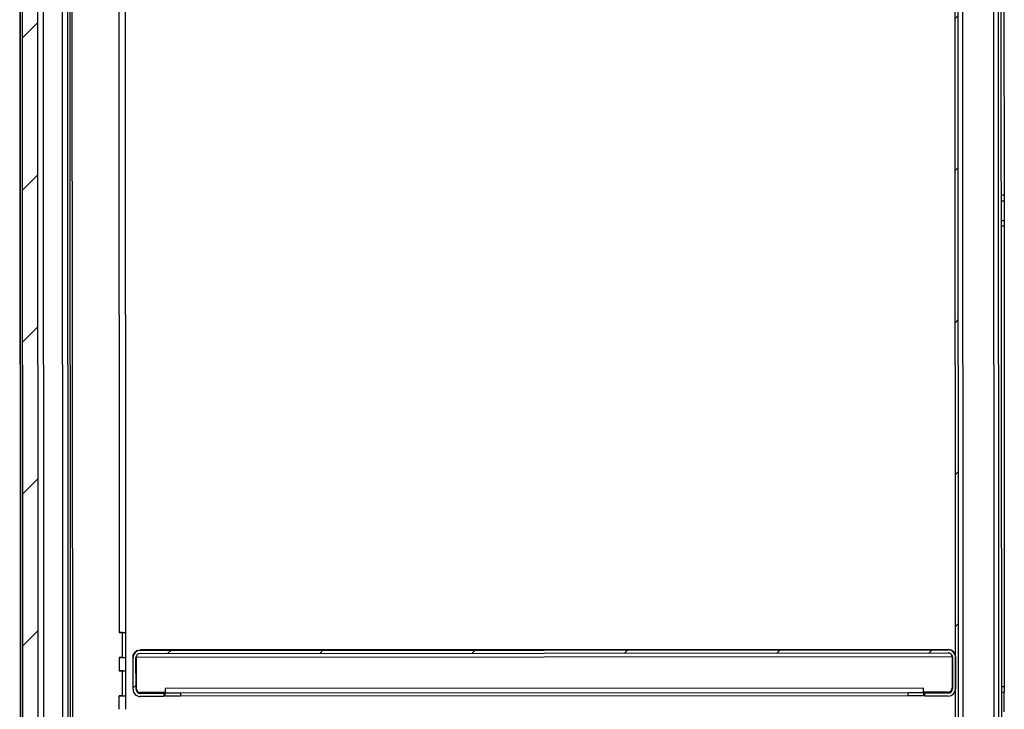
# Model space of a CAD drawing. Units: inches. Extents: x 0.5 to 10.5, y 0.5 to 8.
# Drawn here: x 6.3 to 7.4, y 6.4 to 7.2 of the extents above; entities that cross this region are included whole.
import ezdxf

# ---------------------------------------------------------------- set-up
doc = ezdxf.new("R2010")
doc.units = ezdxf.units.IN
doc.header["$MEASUREMENT"] = 0

msp = doc.modelspace()

# ---------------------------------------------------------------- hatches: boundary and pattern name
at = {"linetype": 'Continuous', "lineweight": 18}
h = msp.add_hatch(dxfattribs=at)
h.set_pattern_fill('ANSI31', style=0)
edge = h.paths.add_edge_path(flags=0)
edge.add_line((7.42301, 7.67865), (7.42303, 7.64101))
edge.add_line((7.42303, 7.64101), (7.42646, 7.64101))
edge.add_line((7.42646, 7.64101), (7.42644, 7.67865))
edge.add_ellipse((7.41801, 7.67865), major_axis=(0, -0.00843), ratio=0.9999999, start_angle=90, end_angle=180)
edge.add_line((7.41801, 7.68707), (7.38487, 7.68706))
edge.add_ellipse((7.38487, 7.67863), major_axis=(0, -0.00843), ratio=0.9999999, start_angle=180, end_angle=270)
edge.add_line((7.37644, 7.67863), (7.37775, 5.13048))
edge.add_ellipse((7.38617, 5.13049), major_axis=(0, -0.00843), ratio=0.9999999, start_angle=270, end_angle=360)
edge.add_line((7.38618, 5.12206), (7.41932, 5.12207))
edge.add_ellipse((7.41932, 5.1305), major_axis=(0, -0.00843), ratio=0.9999999, start_angle=360, end_angle=450)
edge.add_line((7.42775, 5.13051), (7.42773, 5.16815))
edge.add_line((7.42773, 5.16815), (7.4243, 5.16815))
edge.add_line((7.4243, 5.16815), (7.42432, 5.13051))
edge.add_ellipse((7.41932, 5.1305), major_axis=(0, -0.005), ratio=0.9999999, start_angle=0, end_angle=90, ccw=False)
edge.add_line((7.41932, 5.1255), (7.38618, 5.12549))
edge.add_ellipse((7.38617, 5.13049), major_axis=(0, -0.005), ratio=0.9999999, start_angle=-90, end_angle=0, ccw=False)
edge.add_line((7.38117, 5.13048), (7.37987, 7.67863))
edge.add_ellipse((7.38487, 7.67863), major_axis=(0, -0.005), ratio=0.9999999, start_angle=180, end_angle=270, ccw=False)
edge.add_line((7.38487, 7.68363), (7.41801, 7.68365))
edge.add_ellipse((7.41801, 7.67865), major_axis=(0, -0.005), ratio=0.9999999, start_angle=90, end_angle=180, ccw=False)
h = msp.add_hatch(dxfattribs=at)
h.set_pattern_fill('ANSI31', style=0)
h.paths.add_polyline_path([(6.31182, 5.34151), (6.31073, 7.46651), (6.29287, 7.4665), (6.29396, 5.3415)], flags=0)
h = msp.add_hatch(dxfattribs=at)
h.set_pattern_fill('ANSI31', style=0)
edge = h.paths.add_edge_path(flags=0)
edge.add_line((6.45745, 6.41187), (6.45745, 6.4153))
edge.add_line((6.45745, 6.4153), (6.43016, 6.41528))
edge.add_ellipse((6.43016, 6.42028), major_axis=(0, 0.005), ratio=0.9999999, start_angle=90, end_angle=180, ccw=False)
edge.add_line((6.42516, 6.42028), (6.42514, 6.457))
edge.add_ellipse((6.43014, 6.457), major_axis=(0, -0.005), ratio=0.9999999, start_angle=180, end_angle=270, ccw=False)
edge.add_line((6.43014, 6.462), (7.36864, 6.46248))
edge.add_ellipse((7.36864, 6.45748), major_axis=(0, 0.005), ratio=0.9999999, start_angle=-90, end_angle=0, ccw=False)
edge.add_line((7.37364, 6.45748), (7.37366, 6.42077))
edge.add_ellipse((7.36866, 6.42076), major_axis=(0, -0.005), ratio=0.9999999, start_angle=0, end_angle=90, ccw=False)
edge.add_line((7.36866, 6.41576), (7.34137, 6.41575))
edge.add_line((7.34137, 6.41575), (7.34138, 6.41232))
edge.add_line((7.34138, 6.41232), (7.36866, 6.41234))
edge.add_ellipse((7.36866, 6.42076), major_axis=(0, -0.00843), ratio=0.9999999, start_angle=360, end_angle=450)
edge.add_line((7.37709, 6.42077), (7.37707, 6.45748))
edge.add_ellipse((7.36864, 6.45748), major_axis=(0, 0.00843), ratio=0.9999999, start_angle=270, end_angle=360)
edge.add_line((7.36863, 6.46591), (6.43013, 6.46543))
edge.add_ellipse((6.43014, 6.457), major_axis=(0, -0.00843), ratio=0.9999999, start_angle=180, end_angle=270)
edge.add_line((6.42171, 6.45699), (6.42173, 6.42028))
edge.add_ellipse((6.43016, 6.42028), major_axis=(0, 0.00843), ratio=0.9999999, start_angle=90, end_angle=180)
edge.add_line((6.43016, 6.41185), (6.45745, 6.41187))

# ---------------------------------------------------------------- linework, layer by layer
at = {"color": 7, "linetype": 'Continuous', "lineweight": 25}
for p, q in [((7.37775, 5.13048), (7.37644, 7.67863)), ((7.38117, 5.13048), (7.37987, 7.67863)), ((7.38489, 7.64161), (7.38615, 5.16889)), ((6.29004, 7.62376), (6.29106, 5.63123)), ((6.34968, 5.17987), (6.34843, 7.62844)), ((6.35222, 5.17987), (6.35097, 7.62844)), ((7.42251, 5.16891), (7.42126, 7.61518)), ((7.42626, 7.6124), (7.42751, 5.16889)), ((7.42969, 7.61222), (7.43094, 5.16889)), ((7.43316, 7.53026), (7.43343, 6.99454)), ((6.312, 5.33893), (6.31091, 7.46913)), ((6.29287, 7.4665), (6.29396, 5.3415)), ((6.31073, 7.46651), (6.31182, 5.34151)), ((6.31703, 7.45021), (6.3181, 5.35786)), ((6.34057, 5.35829), (6.33949, 7.44981)), ((6.3456, 7.45096), (6.34667, 5.35714)), ((6.29037, 7.39761), (6.29139, 5.41047)), ((6.40521, 7.31429), (6.40563, 6.48615)), ((6.41335, 6.48616), (6.41292, 7.3143)), ((7.43343, 6.99454), (7.43001, 6.99454)), ((7.43001, 6.98812), (7.43344, 6.98812)), ((7.43343, 6.99454), (7.43344, 6.98812)), ((7.43344, 6.98812), (7.43345, 6.96526)), ((7.43002, 6.96526), (7.43345, 6.96526)), ((7.43345, 6.96526), (7.43345, 6.95883)), ((7.43002, 6.95883), (7.43345, 6.95883)), ((7.43345, 6.95883), (7.43373, 6.42312)), ((6.40542, 6.48615), (6.40563, 6.48615)), ((6.40542, 6.48614), (6.40542, 6.48615)), ((6.40935, 6.48615), (6.40542, 6.48614)), ((6.40935, 6.48615), (6.40542, 6.48615)), ((6.40917, 6.48615), (6.40917, 6.48615)), ((6.40936, 6.45716), (6.40935, 6.48615)), ((6.40935, 6.48615), (6.40935, 6.48615)), ((6.40959, 6.45716), (6.40958, 6.48615)), ((6.41299, 6.48616), (6.41301, 6.45716)), ((7.36863, 6.46659), (6.43013, 6.46611)), ((6.43013, 6.46611), (6.43013, 6.46543)), ((6.43013, 6.46543), (7.36863, 6.46591)), ((6.43014, 6.462), (7.36864, 6.46248)), ((7.36863, 6.46591), (7.36863, 6.46659)), ((6.40936, 6.45716), (6.40543, 6.45716)), ((6.40543, 6.45715), (6.40543, 6.45716)), ((6.40565, 6.45715), (6.40543, 6.45715)), ((6.40543, 6.45715), (6.40565, 6.45715)), ((6.40565, 6.45715), (6.40566, 6.44151)), ((6.40919, 6.45716), (6.40919, 6.45716)), ((6.40992, 6.45716), (6.40959, 6.45716)), ((6.40959, 6.45716), (6.41301, 6.45716)), ((6.40992, 6.45716), (6.40992, 6.45716)), ((6.41301, 6.45716), (6.41333, 6.45716)), ((6.41337, 6.44152), (6.41336, 6.45716)), ((6.42171, 6.45768), (6.42171, 6.45699)), ((6.42173, 6.42028), (6.42171, 6.45699)), ((6.42516, 6.42028), (6.42514, 6.457)), ((6.4255, 6.45768), (7.37328, 6.45817)), ((6.4255, 6.45768), (6.42551, 6.42133)), ((7.37328, 6.45817), (7.37244, 6.4605)), ((7.37328, 6.45817), (7.37328, 6.45817)), ((7.37328, 6.45817), (7.3733, 6.42181)), ((7.37364, 6.45748), (7.37366, 6.42077)), ((7.37707, 6.45748), (7.37709, 6.42077)), ((6.40544, 6.44151), (6.40566, 6.44151)), ((6.40544, 6.4415), (6.40544, 6.44151)), ((6.40937, 6.44151), (6.40544, 6.4415)), ((6.40937, 6.4415), (6.40544, 6.4415)), ((6.4092, 6.44151), (6.4092, 6.44151)), ((6.40937, 6.4415), (6.40937, 6.44151)), ((6.40939, 6.41252), (6.40937, 6.4415)), ((6.40962, 6.41252), (6.4096, 6.44151)), ((6.41302, 6.44152), (6.41303, 6.41252)), ((6.45887, 6.41634), (6.43052, 6.41633)), ((7.33994, 6.42144), (6.45887, 6.42099)), ((6.45887, 6.42099), (6.45887, 6.41598)), ((6.45887, 6.41598), (7.33994, 6.41643)), ((6.47673, 6.41598), (7.32209, 6.41641)), ((7.32209, 6.41298), (7.32209, 6.41641)), ((7.33994, 6.41643), (7.33994, 6.42144)), ((7.3683, 6.41681), (7.33994, 6.41679)), ((7.33994, 6.41643), (7.33994, 6.41643)), ((7.33994, 6.41643), (7.33995, 6.413)), ((7.34137, 6.41575), (7.34137, 6.41643)), ((7.35923, 6.41645), (7.36866, 6.41645)), ((7.36866, 6.41645), (7.36866, 6.41576)), ((7.43373, 6.42312), (7.4303, 6.42311)), ((7.4303, 6.41669), (7.43373, 6.41669)), ((7.43373, 6.42312), (7.43373, 6.41669)), ((7.43374, 6.39383), (7.43373, 6.41669)), ((6.40939, 6.41252), (6.40546, 6.41252)), ((6.40546, 6.41251), (6.40546, 6.41252)), ((6.40567, 6.41251), (6.40546, 6.41251)), ((6.40546, 6.41251), (6.40567, 6.41251)), ((6.40568, 6.39694), (6.40567, 6.41251)), ((6.40921, 6.41251), (6.40921, 6.41252)), ((6.40994, 6.41252), (6.40962, 6.41252)), ((6.40962, 6.41252), (6.41303, 6.41252)), ((6.40994, 6.41251), (6.40994, 6.41252)), ((6.41303, 6.41252), (6.41336, 6.41252)), ((6.41339, 6.39695), (6.41339, 6.41252)), ((6.43016, 6.41597), (6.43959, 6.41598)), ((6.43016, 6.41528), (6.43016, 6.41597)), ((6.45745, 6.4153), (6.43016, 6.41528)), ((6.45745, 6.41187), (6.43016, 6.41185)), ((6.45745, 6.41598), (6.45745, 6.4153)), ((6.45745, 6.4153), (6.45745, 6.41187)), ((6.45887, 6.41598), (6.45887, 6.41598)), ((6.45888, 6.41255), (6.45887, 6.41598)), ((6.47673, 6.41598), (6.47673, 6.41255)), ((6.47673, 6.41255), (7.32209, 6.41298)), ((7.36866, 6.41576), (7.34137, 6.41575)), ((7.34138, 6.41232), (7.34137, 6.41575)), ((7.36866, 6.41234), (7.34138, 6.41232))]:
    msp.add_line(p, q, dxfattribs=at)
for centre, radius, start, end in [((6.40586, 10.03466), 3.54851, 269.99638, 270.12093), ((6.43014, 6.457), 0.00843, 90.02933, 180.02933), ((6.43014, 6.457), 0.005, 90.02933, 180.02933), ((7.36864, 6.45748), 0.00843, 0.02933, 90.02933), ((7.36864, 6.45748), 0.005, 0.02933, 90.02933), ((6.40626, 9.47792), 3.02077, 269.98845, 270.13421), ((6.40599, 8.13536), 1.6782, 269.98845, 270.13421), ((6.40588, 9.99002), 3.54851, 269.99638, 270.12093), ((6.43016, 6.42028), 0.00843, 180.02933, 270.02933), ((6.43016, 6.42097), 0.005, 180.02933, 270.02933), ((6.43016, 6.42028), 0.005, 180.02933, 270.02933), ((6.43051, 6.42133), 0.005, 180.02933, 270.02933), ((7.32209, 15.1382), 8.72179, 270, 270.117308), ((7.35923, -2.30534), 8.72179, 90, 90.117308), ((7.3683, 6.42181), 0.005, 270.02932, 0.02932), ((7.36866, 6.42145), 0.005, 270.02932, 0.02932), ((7.36866, 6.42076), 0.00843, 270.02933, 0.02933), ((7.36866, 6.42076), 0.005, 270.02933, 0.02933), ((6.40628, 9.43328), 3.02077, 269.98845, 270.13421), ((6.40601, 8.09071), 1.6782, 269.98845, 270.13421), ((6.44852, -2.3058), 8.72179, 89.941346, 90.058654), ((6.4678, 15.13776), 8.72179, 269.941346, 270.058654), ((6.4678, 15.13433), 8.72179, 269.941346, 270.058654), ((7.32209, 15.13477), 8.72179, 270, 270.117308)]:
    msp.add_arc(centre, radius, start, end, dxfattribs=at)
for points in [[(6.42171, 6.45768), (6.42184, 6.45879), (6.42209, 6.461), (6.42404, 6.46378), (6.42682, 6.46573), (6.42903, 6.46598), (6.43013, 6.46611)], [(7.36863, 6.46659), (7.36974, 6.46647), (7.37195, 6.46621), (7.37473, 6.46427), (7.37668, 6.46148), (7.37694, 6.45928), (7.37707, 6.45817)]]:
    msp.add_open_spline(points, degree=3, dxfattribs=at)
msp.add_open_spline([(6.42634, 6.46003), (6.4262, 6.45965), (6.42591, 6.45889), (6.42563, 6.45808), (6.4255, 6.45768)], degree=3, knots=[0, 0, 0, 0, 0.5101512, 1, 1, 1, 1], dxfattribs=at)

doc.saveas('drawing.dxf')
